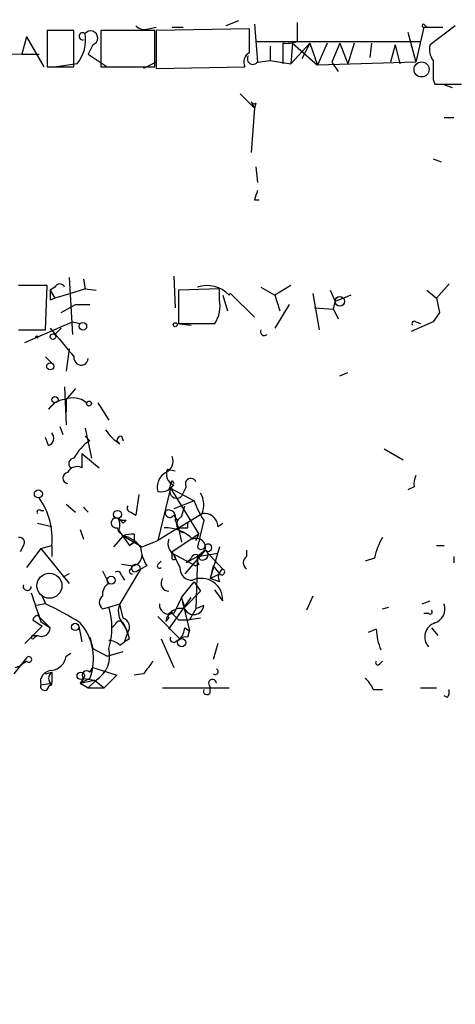
# Model space of a CAD drawing. Extents: x -340991 to 133347, y -136942 to 241885.
# Drawn here: x 485 to 509, y 203992 to 204045 of the extents above; entities that cross this region are included whole.
import ezdxf

# ---------------------------------------------------------------- set-up
doc = ezdxf.new("R2010")
doc.units = 0
doc.header["$MEASUREMENT"] = 0
doc.layers.add('MAIN', color=5, linetype='CONTINUOUS')

msp = doc.modelspace()

# ---------------------------------------------------------------- linework, layer by layer
at = {"layer": 'MAIN'}
for p, q in [((496.9933, 204044.9021), (496.316, 204044.6481)), ((497.84, 204044.7328), (498.0093, 204042.7008)), ((500.126, 204044.8174), (500.126, 204043.8014)), ((506.8993, 204044.7328), (507.0687, 204044.5634)), ((488.188, 204044.3941), (486.7487, 204044.3941)), ((486.7487, 204044.3941), (486.7487, 204042.4468)), ((488.188, 204042.4468), (488.188, 204044.3941)), ((492.506, 204044.3941), (489.6273, 204044.3941)), ((489.6273, 204044.3941), (489.6273, 204042.4468)), ((492.1673, 204044.4788), (492.5907, 204044.5634)), ((492.506, 204042.4468), (492.506, 204044.3941)), ((497.586, 204044.4788), (492.5907, 204044.3941)), ((492.5907, 204044.3941), (492.5907, 204042.3621)), ((493.4373, 204044.5634), (494.03, 204044.5634)), ((497.586, 204043.2088), (497.586, 204044.4788)), ((506.0527, 204044.3094), (506.476, 204042.7008)), ((506.8993, 204044.5634), (506.476, 204042.7008)), ((506.8993, 204044.5634), (507.9153, 204044.5634)), ((508.5927, 204044.6481), (507.238, 204043.6321)), ((485.648, 204044.0554), (485.394, 204043.1241)), ((485.648, 204044.0554), (485.394, 204043.1241)), ((485.648, 204044.0554), (486.5793, 204042.4468)), ((489.204, 204043.6321), (488.95, 204043.1241)), ((497.9247, 204043.8014), (506.73, 204043.8014)), ((499.364, 204043.7168), (499.364, 204042.6161)), ((499.872, 204043.7168), (499.7873, 204042.6161)), ((500.8033, 204043.7168), (499.7873, 204042.6161)), ((499.872, 204043.7168), (501.2267, 204042.5314)), ((500.8033, 204043.7168), (500.38, 204042.8701)), ((500.8033, 204043.7168), (501.2267, 204042.5314)), ((501.7347, 204043.7168), (501.2267, 204042.5314)), ((502.412, 204043.7168), (501.9887, 204042.7008)), ((502.412, 204043.7168), (502.8353, 204042.6161)), ((503.174, 204043.7168), (502.8353, 204042.6161)), ((504.1053, 204043.7168), (504.0207, 204042.9548)), ((504.1053, 204043.7168), (504.0207, 204042.9548)), ((504.1053, 204043.7168), (504.0207, 204042.9548)), ((505.3753, 204043.6321), (505.1213, 204042.7008)), ((505.3753, 204043.6321), (505.6293, 204042.6161)), ((485.394, 204043.1241), (482.0073, 204043.0394)), ((485.394, 204043.1241), (486.3253, 204043.1241)), ((488.95, 204043.1241), (489.966, 204042.4468)), ((498.6867, 204043.5474), (498.6867, 204042.7854)), ((488.3573, 204042.6161), (487.2567, 204042.4468)), ((492.5907, 204042.7008), (491.9133, 204042.3621)), ((498.0093, 204042.7008), (498.6867, 204042.7854)), ((498.6867, 204042.7854), (499.7873, 204042.6161)), ((506.476, 204042.7008), (501.2267, 204042.5314)), ((501.9887, 204042.7008), (502.3273, 204042.1928)), ((486.7487, 204042.4468), (488.188, 204042.4468)), ((489.6273, 204042.4468), (492.506, 204042.4468)), ((492.5907, 204042.3621), (497.332, 204042.4468)), ((507.4073, 204041.7694), (507.492, 204041.5154)), ((507.492, 204041.5154), (508.9313, 204041.5154)), ((507.9153, 204041.5154), (508.4233, 204041.3461)), ((497.078, 204041.0074), (497.84, 204040.2454)), ((497.6707, 204040.5841), (497.84, 204040.2454)), ((497.9247, 204040.4994), (497.84, 204040.2454)), ((497.84, 204040.2454), (497.6707, 204037.8748)), ((508, 204039.7374), (508.508, 204039.7374)), ((507.4073, 204037.5361), (507.8307, 204037.3668)), ((497.9247, 204037.1128), (498.0093, 204036.2661)), ((497.84, 204035.3348), (498.094, 204035.3348)), ((487.934, 204031.1861), (488.1033, 204028.1381)), ((488.696, 204031.1014), (488.7807, 204030.5934)), ((493.522, 204031.2708), (493.6067, 204029.5774)), ((486.7487, 204030.7628), (485.2247, 204030.7628)), ((486.664, 204028.3921), (486.7487, 204030.7628)), ((487.172, 204030.6781), (486.918, 204030.5088)), ((486.918, 204030.5088), (487.172, 204030.0854)), ((488.7807, 204030.5934), (488.0187, 204030.3394)), ((488.7807, 204030.5934), (489.3733, 204030.5088)), ((495.9773, 204030.5934), (493.776, 204030.5088)), ((493.776, 204030.5088), (493.776, 204028.7308)), ((495.9773, 204030.0008), (495.9773, 204030.5934)), ((498.1787, 204030.6781), (498.9407, 204030.2548)), ((499.7873, 204030.7628), (498.9407, 204030.2548)), ((501.904, 204030.5088), (502.158, 204029.9161)), ((507.0687, 204030.5088), (507.5767, 204030.0854)), ((508.254, 204030.8474), (507.5767, 204030.0854)), ((486.918, 204030.0008), (487.172, 204030.0854)), ((488.0187, 204030.3394), (487.172, 204030.0854)), ((496.1467, 204030.2548), (496.4007, 204029.4081)), ((496.57, 204030.3394), (497.84, 204029.0694)), ((498.9407, 204030.2548), (499.1947, 204029.4081)), ((500.9727, 204030.3394), (501.3113, 204028.3921)), ((503.0047, 204030.2548), (502.158, 204029.9161)), ((507.5767, 204030.0854), (507.746, 204029.3234)), ((487.5107, 204029.3234), (488.2727, 204029.7468)), ((488.2727, 204029.7468), (489.0347, 204029.7468)), ((499.7027, 204029.7468), (498.9407, 204028.4768)), ((501.0573, 204029.5774), (502.0733, 204029.4928)), ((502.0733, 204029.4928), (502.158, 204029.9161)), ((502.0733, 204029.4928), (502.3273, 204028.9848)), ((507.746, 204029.3234), (507.4073, 204028.8154)), ((485.2247, 204028.3921), (486.664, 204028.3921)), ((485.5633, 204027.7148), (488.1033, 204028.8154)), ((487.172, 204028.1381), (487.5107, 204028.4768)), ((487.5107, 204028.4768), (487.172, 204028.1381)), ((488.1033, 204028.8154), (488.5267, 204028.7308)), ((493.6913, 204028.7308), (494.4533, 204028.6461)), ((493.776, 204028.7308), (495.7233, 204028.7308)), ((507.4073, 204028.8154), (506.222, 204028.3074)), ((506.476, 204028.8154), (506.73, 204028.7308)), ((487.934, 204027.3761), (487.7647, 204026.1908)), ((486.664, 204026.9528), (487.0027, 204026.6141)), ((502.412, 204025.9368), (502.8353, 204026.1061)), ((487.68, 204025.3441), (487.7647, 204023.3121)), ((488.2727, 204025.2594), (487.7647, 204024.6668)), ((487.172, 204024.4974), (486.8333, 204024.1588)), ((487.7647, 204024.6668), (487.7647, 204023.9894)), ((489.458, 204024.4974), (490.0507, 204023.5661)), ((487.426, 204023.2274), (487.5953, 204022.8041)), ((488.7807, 204023.1428), (489.1193, 204021.5341)), ((486.8333, 204022.2114), (486.664, 204022.6348)), ((488.7807, 204022.7194), (489.0347, 204022.4654)), ((490.728, 204022.7194), (490.8127, 204022.4654)), ((490.6433, 204022.2961), (490.474, 204022.4654)), ((488.6113, 204021.7881), (489.5427, 204021.0261)), ((488.6113, 204021.7881), (488.6113, 204021.0261)), ((504.7827, 204022.0421), (505.7987, 204021.4494)), ((493.1833, 204020.9414), (493.6067, 204020.8568)), ((493.4373, 204020.3488), (493.522, 204020.1794)), ((494.1993, 204020.0101), (493.9453, 204019.5021)), ((506.3913, 204020.0101), (506.0527, 204019.8408)), ((491.6593, 204019.5868), (491.49, 204018.4861)), ((493.3527, 204019.9254), (492.6753, 204017.1314)), ((493.3527, 204019.9254), (494.6227, 204019.2481)), ((493.3527, 204019.9254), (494.8767, 204017.4701)), ((487.7647, 204019.0788), (488.2727, 204018.6554)), ((494.6227, 204019.2481), (493.522, 204018.8248)), ((493.9453, 204018.4014), (494.1147, 204018.9941)), ((486.41, 204018.7401), (486.5793, 204018.7401)), ((491.236, 204018.6554), (491.49, 204018.4861)), ((493.522, 204018.4861), (493.6913, 204018.2321)), ((493.776, 204017.8088), (495.046, 204018.5708)), ((486.2407, 204018.0628), (487.0027, 204017.8934)), ((490.5587, 204018.3168), (490.8127, 204018.0628)), ((490.5587, 204018.3168), (490.8127, 204018.0628)), ((490.982, 204018.2321), (490.8127, 204018.0628)), ((493.6067, 204018.2321), (493.776, 204017.8088)), ((494.284, 204017.8088), (494.284, 204018.0628)), ((495.1307, 204018.2321), (494.792, 204016.7928)), ((495.8927, 204017.8934), (496.1467, 204018.0628)), ((488.5267, 204017.7241), (488.696, 204017.2161)), ((490.8127, 204017.3854), (490.3047, 204016.7928)), ((490.474, 204017.8088), (491.1513, 204016.8774)), ((490.5587, 204017.6394), (490.8127, 204017.3854)), ((490.8127, 204017.3854), (491.8287, 204016.7928)), ((491.4053, 204017.4701), (491.4053, 204017.0468)), ((493.776, 204017.8088), (492.6753, 204017.1314)), ((494.8767, 204017.4701), (493.4373, 204016.5388)), ((493.776, 204017.8088), (493.9453, 204017.0468)), ((494.7073, 204017.1314), (494.8767, 204017.4701)), ((485.4787, 204016.8774), (485.3093, 204016.5388)), ((486.41, 204016.7081), (487.0027, 204016.8774)), ((487.0027, 204016.8774), (487.0027, 204016.2848)), ((491.4053, 204017.0468), (491.1513, 204016.8774)), ((491.1513, 204016.8774), (491.4053, 204017.0468)), ((491.4053, 204017.0468), (491.8287, 204016.7928)), ((491.8287, 204016.7928), (492.6753, 204017.1314)), ((495.9773, 204016.7928), (495.4693, 204015.0994)), ((507.5767, 204016.8774), (508, 204016.8774)), ((486.41, 204016.7081), (485.648, 204015.6921)), ((486.41, 204016.7081), (487.934, 204014.8454)), ((493.4373, 204016.2848), (493.4373, 204016.5388)), ((493.4373, 204016.5388), (493.8607, 204015.6921)), ((493.6067, 204016.3694), (494.7073, 204015.7768)), ((495.2153, 204016.6234), (494.1147, 204015.3534)), ((494.792, 204016.2848), (494.1993, 204015.9461)), ((494.792, 204016.2848), (494.7073, 204013.4908)), ((495.2153, 204016.6234), (494.792, 204016.2848)), ((494.792, 204016.2848), (495.8927, 204016.4541)), ((495.2153, 204016.6234), (496.1467, 204015.6074)), ((497.4167, 204016.6234), (497.4167, 204016.2848)), ((508.508, 204016.2848), (508.508, 204015.9461)), ((491.236, 204015.7768), (490.728, 204015.8614)), ((491.236, 204015.6074), (491.3207, 204015.7768)), ((492.0827, 204015.7768), (491.744, 204015.6074)), ((492.6753, 204015.8614), (492.8447, 204016.0308)), ((494.4533, 204016.2001), (494.1993, 204015.9461)), ((494.8767, 204015.8614), (494.7073, 204015.7768)), ((495.6387, 204015.7768), (495.4693, 204015.0994)), ((495.6387, 204015.7768), (495.9773, 204015.3534)), ((504.2747, 204016.2001), (503.7667, 204016.0308)), ((487.934, 204015.3534), (487.5953, 204015.1841)), ((489.712, 204015.5228), (490.0507, 204014.8454)), ((491.744, 204015.6074), (490.6433, 204013.7448)), ((490.728, 204015.2688), (490.8973, 204015.0148)), ((491.5747, 204015.5228), (491.744, 204015.6074)), ((495.4693, 204015.0994), (495.9773, 204015.3534)), ((493.9453, 204014.0834), (494.6227, 204014.9301)), ((494.6227, 204014.9301), (494.9613, 204014.4221)), ((495.9773, 204014.9301), (495.4693, 204015.0994)), ((486.4947, 204014.1681), (486.664, 204013.7448)), ((494.9613, 204014.4221), (494.1147, 204013.5754)), ((496.1467, 204013.9141), (495.7233, 204014.5068)), ((500.9727, 204014.1681), (500.634, 204013.4061)), ((486.664, 204013.7448), (486.156, 204013.6601)), ((490.0507, 204013.5754), (490.6433, 204013.7448)), ((490.8127, 204012.9828), (490.6433, 204013.7448)), ((493.268, 204012.3901), (494.4533, 204014.0834)), ((493.9453, 204014.0834), (493.522, 204013.2368)), ((494.1147, 204013.5754), (493.9453, 204014.0834)), ((493.9453, 204014.0834), (494.03, 204013.6601)), ((493.9453, 204014.0834), (494.3687, 204012.3054)), ((495.1307, 204013.6601), (494.7073, 204013.4908)), ((506.8147, 204013.7448), (507.238, 204013.9141)), ((486.2407, 204013.1521), (486.918, 204012.4748)), ((489.712, 204013.4908), (490.0507, 204013.5754)), ((493.4373, 204013.2368), (493.776, 204012.8981)), ((494.7073, 204013.4908), (494.3687, 204012.8981)), ((504.698, 204013.4908), (505.0367, 204013.5754)), ((507.1533, 204013.2368), (506.8993, 204013.2368)), ((485.9867, 204012.8981), (486.4947, 204012.5594)), ((486.41, 204012.8134), (486.918, 204012.4748)), ((490.3893, 204012.6441), (490.22, 204012.4748)), ((490.8127, 204012.7288), (491.0667, 204012.2208)), ((492.6753, 204013.0674), (493.8607, 204011.8821)), ((493.268, 204012.9828), (493.0987, 204012.8134)), ((493.776, 204012.8981), (494.3687, 204012.8981)), ((494.9613, 204012.9828), (494.3687, 204012.8981)), ((485.5633, 204011.6281), (486.4947, 204012.5594)), ((485.9867, 204012.0514), (485.5633, 204011.6281)), ((485.9867, 204012.0514), (486.4947, 204012.5594)), ((485.9867, 204012.0514), (486.2407, 204012.0514)), ((486.0713, 204011.9668), (486.2407, 204012.0514)), ((488.442, 204012.5594), (488.6113, 204011.7128)), ((490.8973, 204011.7128), (491.0667, 204012.2208)), ((494.1147, 204012.4748), (494.3687, 204012.3054)), ((494.284, 204011.9668), (494.3687, 204012.3054)), ((504.3593, 204012.3901), (503.936, 204012.2208)), ((507.3227, 204012.4748), (507.6613, 204012.0514)), ((489.0347, 204011.9668), (489.204, 204011.3741)), ((490.6433, 204011.5434), (490.8973, 204011.7128)), ((491.1513, 204011.8821), (490.8973, 204011.7128)), ((492.8447, 204011.8821), (493.522, 204010.3581)), ((493.6067, 204011.7128), (493.8607, 204011.8821)), ((495.8927, 204011.6281), (495.6387, 204010.7814)), ((487.7647, 204010.9508), (488.0187, 204011.1201)), ((489.204, 204011.3741), (489.966, 204010.9508)), ((489.966, 204010.9508), (490.8127, 204011.2048)), ((485.648, 204010.8661), (484.9707, 204010.0194)), ((485.648, 204010.6968), (485.3093, 204010.4428)), ((504.5287, 204010.5274), (504.698, 204010.6968)), ((485.0553, 204010.3581), (485.3093, 204010.4428)), ((486.664, 204010.0194), (487.0027, 204010.1041)), ((487.0027, 204010.1041), (487.0027, 204009.5114)), ((489.0347, 204010.1041), (489.204, 204010.3581)), ((489.204, 204010.3581), (490.474, 204009.9348)), ((491.9133, 204010.0194), (491.4053, 204009.9348)), ((486.41, 204009.4268), (487.0027, 204009.5114)), ((486.8333, 204009.3421), (487.0027, 204009.5114)), ((487.0027, 204009.4268), (486.8333, 204009.3421)), ((488.696, 204009.7654), (488.5267, 204009.5114)), ((489.0347, 204009.7654), (488.5267, 204009.5114)), ((488.5267, 204009.5114), (489.2887, 204009.6808)), ((488.5267, 204009.5114), (488.95, 204009.2574)), ((488.696, 204009.7654), (489.2887, 204009.6808)), ((489.3733, 204009.6808), (488.95, 204009.2574)), ((489.2887, 204009.6808), (489.7967, 204009.2574)), ((490.474, 204009.9348), (489.7967, 204009.2574)), ((488.95, 204009.2574), (489.7967, 204009.2574)), ((492.9293, 204009.2574), (496.4853, 204009.2574)), ((495.4693, 204009.0034), (495.4693, 204009.3421)), ((504.19, 204009.1728), (504.698, 204009.1728)), ((506.73, 204009.2574), (507.5767, 204009.2574)), ((508.1693, 204008.7494), (508, 204008.8341))]:
    msp.add_line(p, q, dxfattribs=at)
for centre, radius in [((-151577.8405, 52471.7395), 189413.5539), ((506.7867, 204042.3076), 0.4021), ((502.412, 204029.9162), 0.254), ((488.6657, 204028.5857), 0.201), ((493.6066, 204028.6673), 0.1058), ((486.1983, 204028.0112), 0.0598), ((487.0661, 204028.0323), 0.1496), ((486.918, 204026.4448), 0.1893), ((487.1719, 204024.6668), 0.1693), ((488.9923, 204024.4552), 0.1338), ((486.2829, 204019.6291), 0.2158), ((490.5163, 204018.5285), 0.2158), ((486.8756, 204014.7185), 0.6693), ((490.1776, 204015.0148), 0.2116), ((488.2515, 204012.5171), 0.1951), ((493.95, 204011.6799), 0.2211), ((488.5508, 204009.9046), 0.201)]:
    msp.add_circle(centre, radius, dxfattribs=at)
for centre, radius, start, end in [((506.8994, 204044.6481), 0.0847, 90.06765, 269.93235), ((486.7991, 204043.8863), 2.0103, 320.81407, 9.69379), ((488.6537, 204044.0766), 0.1952, 49.40507, 282.51925), ((489.077, 204043.9889), 0.3787, 289.59277, 141.47486), ((491.9556, 204045.0713), 0.6292, 222.26879, 289.66179), ((499.5758, 204045.2832), 1.5806, 262.29948, 290.37022), ((508.1693, 204043.378), 0.9653, 164.73863, 217.87186), ((497.8401, 204042.7008), 0.5681, 116.57407, 206.56054), ((497.7553, 204042.87), 0.2922, 146.28818, 326.33168), ((761.4071, 204042.2774), 254.0003, 179.885409, 180.114592), ((497.8401, 204040.6689), 0.1894, 206.5921, 296.52447), ((624.932, 203993.2613), 133.8752, 161.45383, 161.682999), ((613.9179, 204030.2548), 127.0002, 179.885409, 180.114592), ((487.426, 204030.5722), 0.2752, 22.63268, 157.36732), ((495.3066, 204029.138), 1.6238, 43.45535, 108.47623), ((494.2274, 204029.6904), 1.7772, 327.32037, 10.05859), ((496.2177, 204030.6074), 0.4427, 307.19609, 322.7392), ((868.5527, 204345.2145), 495.9514, 219.690975, 219.920158), ((498.3797, 204028.3074), 0.2181, 157.14978, 309.10278), ((506.3914, 204028.7307), 0.1197, 45.03384, 224.96616), ((488.5668, 204026.8909), 0.3838, 170.71928, 356.59498), ((488.1335, 204023.6085), 1.1514, 50.53658, 113.19598), ((487.7648, 204023.5658), 1.1042, 94.40428, 147.51886), ((486.692, 204022.6066), 0.4197, 289.67403, 42.24798), ((491.957, 204024.3718), 2.4565, 212.32951, 237.67049), ((490.7702, 204022.4231), 0.2992, 98.10574, 171.87261), ((490.2563, 204020.5042), 2.3105, 121.91812, 153.52921), ((488.1881, 204021.2519), 0.2822, 90.0203, 233.12198), ((492.8448, 204021.3647), 0.6447, 293.19276, 23.21259), ((488.3573, 204020.518), 0.5681, 63.43946, 153.42593), ((487.8917, 204020.4757), 0.2994, 98.14093, 261.85636), ((493.5402, 204019.9919), 0.8965, 119.50468, 195.25007), ((493.776, 204020.6875), 0.6448, 156.81074, 246.80258), ((507.3235, 204020.1793), 0.9474, 153.44847, 190.28754), ((366.3602, 204062.4173), 133.8594, 341.45383, 341.683027), ((493.6843, 204019.7632), 0.3692, 116.07921, 314.98903), ((494.4361, 204020.1715), 0.2866, 18.85224, 214.27787), ((483.2167, 204017.228), 3.8022, 354.70925, 35.1572), ((492.8448, 204020.6864), 0.9456, 259.67402, 296.58673), ((493.845, 204019.0319), 1.2865, 338.9967, 29.8073), ((490.0056, 204019.965), 1.6821, 218.87047, 231.12953), ((491.236, 204018.8671), 0.2116, 143.12469, 270), ((498.6017, 204020.6026), 4.2032, 198.7992, 214.3309), ((486.3254, 204018.6554), 0.1197, 45.03384, 224.96616), ((493.3103, 204018.613), 0.2468, 149.00838, 329.06013), ((493.2468, 204018.3802), 0.3892, 337.63268, 112.36732), ((494.1207, 204017.9963), 0.4415, 113.41162, 269.2214), ((495.1588, 204017.8439), 0.7356, 3.85863, 98.82078), ((490.4448, 204018.0747), 0.2676, 64.80458, 276.26687), ((490.8551, 204018.6978), 0.4827, 232.11877, 285.24263), ((489.9656, 204017.9781), 0.683, 330.27073, 29.72927), ((491.2785, 204016.2416), 1.235, 84.10707, 112.15807), ((490.5377, 204015.9251), 1.486, 35.72773, 79.3351), ((493.1054, 204015.7881), 2.0228, 44.90787, 92.58983), ((494.03, 204144.8087), 127.0002, 269.885409, 270.114592), ((485.281, 204017.0467), 0.2603, 319.42497, 102.49299), ((494.3231, 204017.0881), 2.596, 186.53177, 210.34032), ((493.8607, 204016.9621), 0.6448, 156.80258, 246.80258), ((494.7241, 204016.7454), 0.5062, 346.05162, 111.57229), ((494.9943, 204016.8821), 0.2211, 203.8178, 358.78168), ((495.3635, 204016.7504), 0.1952, 220.59493, 139.40507), ((507.4219, 204015.6215), 3.1999, 148.34593, 169.58273), ((491.2501, 204016.3554), 0.5788, 268.60403, 1.38608), ((493.522, 204016.2213), 0.1059, 143.14093, 36.85907), ((494.7073, 204016.1154), 0.2678, 71.55828, 161.55828), ((495.258, 204016.1578), 0.483, 164.75529, 217.85938), ((495.0762, 204016.3755), 0.2843, 181.22959, 60.70264), ((497.6706, 204015.9461), 0.4233, 126.85636, 233.14364), ((491.4477, 204015.6498), 0.1796, 135, 315), ((491.5041, 204015.6216), 0.2403, 356.61254, 139.76084), ((492.76, 204015.7768), 0.1198, 135.03384, 315), ((490.5163, 204015.2688), 0.2116, 0, 126.87531), ((491.2783, 204015.4804), 0.1339, 108.42141, 288.46201), ((494.4957, 204015.6498), 0.6364, 176.18892, 273.81108), ((496.4006, 204015.1841), 0.4936, 120.95579, 210.96575), ((496.0969, 204015.4571), 0.1583, 220.92715, 71.66804), ((485.6843, 204014.6882), 0.218, 160.55122, 356.81871), ((490.3893, 204014.2527), 0.6826, 119.73863, 187.11981), ((493.2681, 204014.8455), 0.4234, 143.15176, 269.98647), ((494.9993, 204013.9631), 1.1484, 357.55466, 113.68337), ((867.1857, 204140.5853), 401.6414, 198.320366, 198.549531), ((489.9661, 204013.8294), 0.4234, 126.87802, 233.11386), ((480.9769, 204001.1028), 13.8623, 57.00074, 65.77904), ((491.5008, 204013.3532), 0.9427, 155.45494, 214.93426), ((493.2528, 204013.6964), 0.4952, 174.39073, 291.8723), ((494.5996, 204013.714), 0.5338, 204.71667, 354.20504), ((507.224, 204013.4978), 0.8144, 289.21368, 17.65622), ((486.4096, 204012.7292), 0.4554, 111.77104, 158.22896), ((486.5576, 204012.4748), 3.6624, 342.51, 17.48851), ((493.93, 204012.6672), 0.8441, 77.36001, 170.02544), ((493.395, 204013.1098), 0.1796, 45, 225), ((507.238, 204013.3215), 0.1197, 225, 44.96616), ((486.3112, 204010.8238), 2.9219, 338.763, 40.69062), ((490.6222, 204012.5806), 0.2414, 37.88123, 164.74904), ((488.8457, 204011.396), 2.3563, 11.90556, 36.98029), ((490.6856, 204012.5171), 0.4827, 322.13543, 74.73447), ((507.7424, 204011.9819), 0.7878, 108.53385, 221.60395), ((485.9867, 204011.9668), 0.0846, 90, 0), ((486.4345, 204012.4949), 0.4839, 246.3957, 357.61948), ((493.1578, 204012.5341), 0.9587, 317.15144, 356.45386), ((507.5147, 204012.5386), 3.1589, 182.69448, 203.29433), ((489.9919, 204010.8419), 0.9573, 47.12078, 86.47855), ((493.5219, 204011.882), 0.1893, 153.38079, 296.61921), ((494.1571, 204011.5011), 0.4827, 74.75737, 127.88123), ((488.5648, 204010.9864), 1.5356, 301.76809, 14.62354), ((485.775, 204010.7814), 0.1527, 213.66924, 146.29952), ((486.8757, 204011.0778), 0.898, 278.1301, 351.8699), ((661.5412, 203883.3402), 211.7103, 143.018239, 143.247389), ((504.444, 204010.6121), 0.1198, 135, 315), ((487.0014, 204009.5783), 0.6105, 89.87799, 194.36857), ((487.2565, 204009.7654), 0.4232, 126.84553, 233.14635), ((488.8654, 204009.9347), 0.2395, 45.01692, 224.98308), ((495.7487, 204010.1295), 0.1556, 225.02603, 67.60385), ((486.6139, 204009.3459), 0.2194, 158.35865, 359.00774), ((495.5997, 204009.5046), 0.2084, 1.86977, 231.2543), ((503.0886, 204008.8335), 1.1525, 17.1221, 53.95837), ((495.3, 204009.0881), 0.1893, 153.42141, 333.42141), ((507.788, 204009.0458), 0.483, 322.14062, 15.24471)]:
    msp.add_arc(centre, radius, start, end, dxfattribs=at)

doc.saveas('drawing.dxf')
